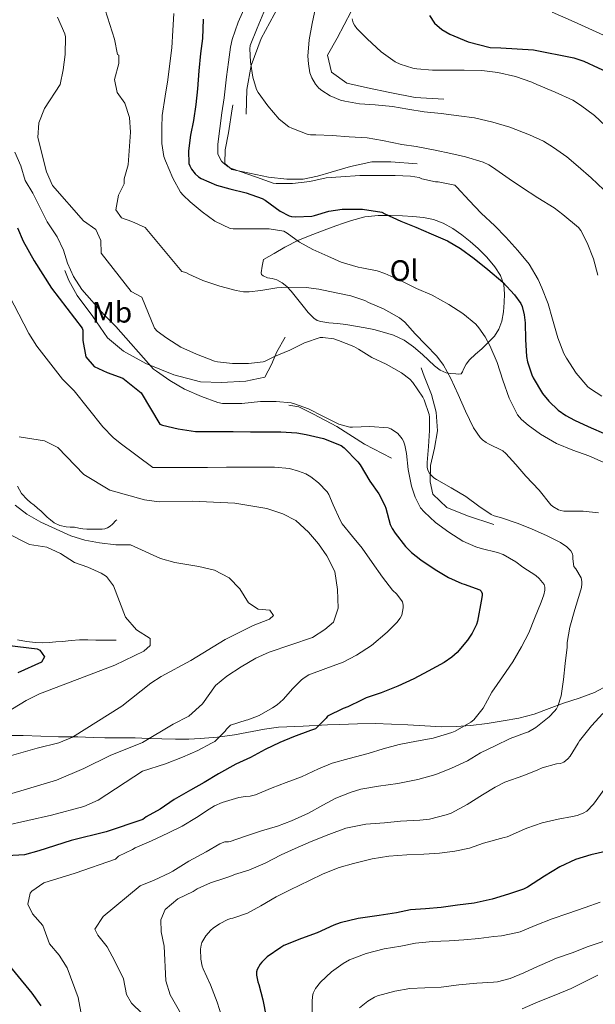
# Model space of a CAD drawing. Extents: x 546263 to 553136, y 710289 to 714964.
# Drawn here: x 548732 to 548928, y 713775 to 714109 of the extents above; entities that cross this region are included whole.
import ezdxf
from ezdxf.enums import TextEntityAlignment as Align

# ---------------------------------------------------------------- set-up
doc = ezdxf.new("R2010")
doc.units = 0
doc.header["$MEASUREMENT"] = 0
doc.linetypes.add('DGN Style 3', pattern=[109.364962, 78.11783, -31.247132])
for name, color, linetype in [('Nivel 16', 7, 'Continuous'), ('Nivel 21', 7, 'Continuous'), ('Nivel 36', 7, 'Continuous'), ('Nivel 37', 7, 'Continuous'), ('Nivel 4', 7, 'Continuous'), ('Nivel 5', 7, 'Continuous')]:
    doc.layers.add(name, color=color, linetype=linetype)
doc.styles.add('Style-arialn', font='arialn.shx', dxfattribs={"bigfont": 'arialnbig.shx'})

msp = doc.modelspace()

# ---------------------------------------------------------------- linework, layer by layer
at = {"layer": 'Nivel 16', "color": 1, "linetype": 'Continuous', "lineweight": 13}
for points in [[(548809.139, 714076.979, 708.305), (548809.395, 714085.315, 709.569), (548810.803, 714093.475, 710.897), (548814.227, 714102.675, 712.353), (548818.643, 714110.803, 713.345), (548823.635, 714120.707, 713.345), (548828.531, 714128.899, 714.209), (548831.955, 714134.227, 714.945), (548835.715, 714138.867, 715.313), (548837.507, 714141.267, 715.313)], [(548876.179, 714082.067, 718.321), (548866.483, 714082.659, 718.033), (548857.891, 714084.339, 718.033), (548850.259, 714085.987, 718.033), (548843.347, 714087.555, 718.097), (548838.115, 714091.251, 718.577), (548836.739, 714096.963, 719.089), (548840.051, 714102.739, 719.217), (548844.723, 714111.859, 719.489), (548849.587, 714120.243, 719.649), (548852.979, 714126.723, 719.937)], [(548867.123, 714060.115, 708.929), (548858.179, 714060.883, 709.121), (548851.827, 714060.819, 709.025), (548844.547, 714059.251, 708.433), (548838.003, 714057.363, 707.825), (548833.363, 714056.003, 707.745), (548828.515, 714054.995, 706.289), (548822.899, 714054.979, 706.097), (548816.739, 714055.667, 706.081), (548810.307, 714056.979, 706.097), (548804.243, 714058.195, 706.097), (548801.875, 714060.211, 706.097), (548801.987, 714064.883, 706.353), (548803.091, 714070.707, 707.089), (548804.371, 714078.835, 707.217), (548804.643, 714080.083, 707.537), (548804.659, 714080.083, 707.537)], [(548822.323, 714001.315, 686.865), (548819.539, 713996.371, 685.377), (548817.747, 713992.083, 683.937), (548815.507, 713987.747, 682.801), (548809.043, 713986.435, 682.929), (548800.755, 713986.003, 681.457), (548793.651, 713986.147, 680.961), (548784.579, 713988.579, 680.177), (548775.011, 713992.403, 680.145), (548767.459, 713996.579, 679.825), (548762.083, 714001.107, 679.825), (548757.123, 714008.371, 680.177), (548751.795, 714015.491, 680.145), (548748.947, 714020.531, 680.001), (548747.539, 714023.939, 680.001)], [(548893.203, 713937.811, 683.905), (548884.243, 713940.723, 683.025), (548877.203, 713943.523, 683.089), (548872.467, 713948.115, 684.193), (548871.571, 713952.323, 684.481), (548871.715, 713957.779, 685.089), (548873.043, 713963.747, 686.113), (548874.051, 713969.523, 687.329), (548873.619, 713975.891, 687.137), (548871.987, 713981.891, 687.025), (548869.523, 713988.163, 686.993), (548868.483, 713990.995, 686.865)], [(548858.483, 713960.307, 678.465), (548849.267, 713965.043, 679.105), (548839.875, 713971.043, 679.761), (548831.939, 713975.203, 678.993), (548826.947, 713977.667, 678.897), (548823.587, 713978.323, 678.833)], [(548731.453, 713950.778, 663.287), (548732.906, 713948.357, 662.953), (548734.781, 713946.234, 662.679), (548735.962, 713945.289, 662.576), (548737.149, 713944.362, 662.503), (548738.331, 713943.37, 662.446), (548739.501, 713942.362, 662.391), (548740.564, 713941.354, 662.33), (548741.613, 713940.33, 662.295), (548742.725, 713939.324, 662.295), (548743.933, 713938.394, 662.295), (548745.891, 713937.474, 662.295), (548747.997, 713937.034, 662.295), (548749.424, 713936.948, 662.301), (548750.845, 713936.858, 662.311), (548752.272, 713936.533, 662.324), (548753.709, 713936.282, 662.343), (548754.981, 713936.245, 662.389), (548756.253, 713936.234, 662.439), (548757.325, 713936.234, 662.461), (548758.397, 713936.234, 662.471), (548759.301, 713936.239, 662.471), (548760.205, 713936.25, 662.471), (548761.138, 713936.344, 662.471), (548762.045, 713936.65, 662.471), (548762.927, 713937.22, 662.471), (548763.693, 713937.914, 662.471), (548764.829, 713939.114, 662.471), (548765.165, 713939.386, 662.471)], [(548731.469, 713898.682, 653.143), (548734.524, 713898.091, 653.242), (548737.597, 713897.77, 653.303), (548739.895, 713897.688, 653.446), (548742.189, 713897.754, 653.607), (548744.477, 713897.954, 653.783), (548746.765, 713898.154, 653.959), (548749.674, 713898.432, 654.185), (548752.589, 713898.618, 654.391), (548755.324, 713898.624, 654.508), (548758.061, 713898.602, 654.583), (548760.278, 713898.602, 654.626), (548762.493, 713898.602, 654.711), (548763.757, 713898.602, 654.799), (548765.021, 713898.602, 654.887)]]:
    msp.add_polyline3d(points, dxfattribs=at)
at = {"layer": 'Nivel 21', "color": 7, "linetype": 'DGN Style 3', "lineweight": 0}
for points in [[(548815.341, 713868.314, 670.903), (548817.701, 713868.69, 671.303), (548820.062, 713869.067, 671.703), (548828.424, 713869.439, 673.492), (548836.787, 713869.811, 675.281), (548840.784, 713869.98, 675.87), (548846.863, 713870.18, 676.216), (548852.915, 713870.259, 676.737), (548858.443, 713870.108, 677.954), (548863.987, 713869.827, 679.073), (548869.727, 713869.47, 679.684), (548875.475, 713869.139, 680.209), (548880.464, 713869.222, 680.555), (548885.443, 713869.651, 680.961), (548890.924, 713870.321, 681.909), (548896.355, 713871.171, 682.945), (548901.67, 713872.137, 683.655), (548906.931, 713873.491, 684.401), (548911.947, 713875.328, 685.257), (548916.899, 713877.235, 686.113), (548922.182, 713878.881, 686.981), (548927.379, 713880.755, 687.809), (548931.999, 713883.236, 688.491)], [(548726.458, 713866.182, 655.337), (548733.405, 713866.186, 656.679), (548739.389, 713865.964, 658.063), (548745.373, 713865.722, 659.463), (548748.701, 713865.728, 660.252), (548752.029, 713865.722, 661.031), (548754.6, 713865.642, 661.439), (548757.197, 713865.562, 661.703), (548761.09, 713865.475, 662.034), (548764.973, 713865.402, 662.439), (548768.234, 713865.385, 663.063), (548771.485, 713865.37, 663.735), (548775.989, 713865.225, 664.497), (548780.493, 713865.05, 665.255), (548785.099, 713864.959, 666.392), (548789.693, 713864.986, 667.543), (548793.542, 713865.15, 667.98), (548799.388, 713865.675, 668.121), (548805.165, 713866.49, 668.631), (548815.341, 713868.314, 670.903)]]:
    msp.add_polyline3d(points, dxfattribs=at)
at = {"layer": 'Nivel 36', "color": 92, "linetype": 'Continuous', "lineweight": 0}
msp.add_polyline3d([(548815.011, 714027.699, 694.033), (548818.619, 714029.779, 694.905), (548822.227, 714031.859, 695.777), (548826.865, 714034.217, 696.324), (548831.699, 714036.227, 696.721), (548835.619, 714037.691, 697.402), (548839.555, 714039.107, 698.081), (548842.204, 714040.035, 698.491), (548844.883, 714040.931, 698.849), (548849.382, 714042.133, 699.283), (548853.987, 714042.675, 699.585), (548858.067, 714042.646, 699.793), (548862.147, 714042.467, 699.985), (548865.756, 714042.265, 700.158), (548869.363, 714041.971, 700.273), (548872.771, 714041.321, 700.285), (548876.051, 714040.051, 700.273), (548879.302, 714038.189, 700.281), (548882.323, 714036.035, 700.241), (548885.142, 714033.791, 700.008), (548887.859, 714031.427, 699.697), (548890.809, 714028.462, 699.418), (548893.523, 714025.219, 699.137), (548895.44, 714022.311, 698.754), (548896.563, 714019.107, 698.321), (548896.781, 714016.099, 698.225), (548896.659, 714013.091, 698.113), (548896.431, 714009.92, 697.429), (548895.923, 714006.787, 696.673), (548894.952, 714004.075, 696.409), (548893.379, 714001.683, 696.097), (548891.313, 713999.511, 695.317), (548889.155, 713997.443, 694.497), (548887.002, 713995.566, 694.029), (548884.947, 713993.667, 693.553), (548883.86, 713992.164, 692.898), (548882.931, 713990.547, 692.177), (548882.543, 713989.643, 692.054), (548882.131, 713988.915, 691.937), (548881.337, 713988.78, 691.25), (548880.323, 713988.915, 690.561), (548878.612, 713989.001, 690.392), (548876.963, 713989.219, 690.225), (548874.936, 713990.166, 689.289), (548873.043, 713991.651, 688.465), (548871.023, 713993.582, 688.013), (548868.995, 713995.507, 687.777), (548865.986, 713998.029, 687.658), (548862.707, 714000.291, 687.553), (548859.097, 714002.003, 687.467), (548855.315, 714003.187, 687.377), (548852.454, 714003.9, 687.221), (548849.571, 714004.515, 687.057), (548846.286, 714005.103, 686.999), (548842.995, 714005.635, 686.993), (548840.111, 714005.958, 687.016), (548837.219, 714006.243, 687.121), (548834.525, 714006.624, 687.381), (548833.249, 714007.032, 687.579), (548832.099, 714007.747, 687.809), (548830.173, 714009.736, 688.324), (548828.499, 714011.843, 688.881), (548827.148, 714013.54, 689.36), (548825.795, 714015.235, 689.841), (548824.407, 714016.899, 690.294), (548822.947, 714018.531, 690.721), (548821.356, 714019.831, 690.906), (548819.555, 714020.835, 691.153), (548817.995, 714021.202, 691.589), (548816.403, 714021.523, 692.049), (548814.891, 714022.166, 692.468), (548814.328, 714022.617, 692.674), (548814.179, 714023.219, 692.865), (548814.595, 714025.459, 693.449), (548815.011, 714027.699, 694.033)], dxfattribs=at)
at = {"layer": 'Nivel 4', "color": 30, "linetype": 'Continuous', "lineweight": 30, "flags": 128}
for points, elevation in [([(548871.308, 714110.436), (548873.02, 714107.844), (548875.5, 714105.716), (548878.268, 714104.116), (548884.54, 714101.572), (548892.012, 714099.588), (548895.596, 714099.46), (548906.7, 714098.82), (548920.38, 714096.132), (548923.756, 714094.98), (548928.588, 714092.692), (548933.788, 714090.324), (548938.828, 714087.172), (548943.068, 714084.5), (548948.764, 714079.972), (548953.308, 714076.228), (548957.116, 714072.452), (548959.676, 714068.548), (548960.156, 714067.428), (548961.9, 714061.796), (548961.996, 714061.14), (548962.428, 714056.02)], 725), ([(548794.543, 714109.209), (548794.255, 714102.697), (548793.663, 714097.561), (548793.103, 714091.737), (548792.623, 714085.561), (548792.063, 714080.233), (548791.295, 714074.889), (548790.191, 714069.865), (548789.503, 714064.585), (548789.711, 714060.265), (548789.983, 714059.513), (548790.591, 714058.377), (548791.759, 714056.793), (548792.959, 714055.769), (548793.887, 714055.225), (548799.039, 714052.937), (548803.551, 714051.641), (548809.103, 714050.265), (548814.591, 714048.441), (548815.599, 714047.849), (548820.687, 714044.057), (548823.679, 714042.473), (548824.543, 714042.265), (548825.903, 714042.137), (548831.423, 714042.441), (548832.319, 714042.617), (548837.151, 714044.105), (548841.743, 714044.809), (548842.815, 714044.809), (548848.639, 714044.809), (548855.183, 714043.737), (548856.239, 714043.241)], 700), ([(548856.239, 714043.241), (548861.647, 714040.729), (548866.703, 714038.617), (548871.919, 714036.441), (548877.487, 714033.977), (548881.839, 714031.433), (548886.511, 714028.009), (548891.151, 714024.345), (548896.223, 714020.009), (548900.255, 714015.753), (548902.351, 714012.777), (548902.767, 714011.769), (548903.519, 714008.937), (548903.887, 714006.169), (548903.935, 714000.569), (548904.271, 713994.809), (548904.623, 713993.001), (548906.127, 713988.569), (548906.607, 713987.577), (548909.695, 713982.185), (548911.839, 713979.593), (548915.087, 713976.601), (548917.663, 713974.761), (548920.639, 713973.145), (548925.199, 713971.001), (548931.455, 713968.281)], 700), ([(548731.44, 714038.48), (548733.384, 714033.87), (548737.16, 714027.2), (548743.023, 714017.978), (548753.423, 714004.373), (548753.72, 714003.76), (548753.72, 714000.24), (548754.64, 713994.64), (548757.52, 713991.36), (548761.92, 713989.36), (548767.28, 713987.44), (548773.514, 713982.457), (548779.855, 713971.785), (548780.719, 713971.545), (548785.983, 713970.249), (548791.919, 713969.401), (548793.647, 713969.369), (548798.895, 713969.337), (548804.719, 713969.305), (548810.591, 713969.241), (548815.663, 713969.209), (548820.927, 713969.177), (548826.351, 713968.889), (548829.439, 713968.329), (548835.343, 713966.937), (548841.359, 713964.585)], 675), ([(548841.359, 713964.585), (548842.383, 713963.769), (548847.055, 713959.065), (548847.807, 713957.993), (548851.087, 713952.505), (548854.159, 713948.201), (548856.191, 713944.233), (548856.527, 713943.289), (548858.063, 713937.785), (548858.655, 713936.473), (548859.695, 713934.809), (548863.167, 713930.345), (548865.199, 713928.313), (548868.447, 713925.801), (548873.311, 713922.521), (548877.855, 713919.801), (548882.335, 713917.833), (548883.135, 713917.609), (548888.463, 713915.577), (548888.927, 713915.161), (548889.231, 713914.345), (548889.215, 713913.657), (548888.927, 713911.769), (548887.679, 713905.049), (548887.263, 713903.817), (548885.807, 713900.889), (548884.223, 713898.521), (548880.719, 713894.425), (548878.943, 713892.825), (548876.319, 713891.017), (548870.943, 713888.041), (548866.047, 713885.401), (548860.607, 713882.985), (548854.991, 713880.729), (548849.839, 713879.017), (548848.271, 713878.169), (548843.615, 713875.897), (548842.047, 713875.369), (548836.783, 713872.761), (548836.303, 713872.121), (548832.639, 713868.521), (548831.007, 713867.865), (548825.199, 713865.769), (548820.575, 713863.817), (548815.535, 713861.497), (548810.575, 713858.777), (548805.647, 713856.457), (548799.695, 713853.257), (548794.895, 713850.313), (548790.255, 713847.657), (548784.735, 713844.473), (548779.935, 713841.225), (548775.231, 713838.681), (548774.031, 713837.769), (548761.565, 713833.57), (548749.72, 713830.64), (548738.72, 713827.04), (548733.884, 713825.76), (548727.96, 713825.44)], 675), ([(548727.88, 713896.88), (548738.206, 713895.625), (548739.12, 713895.2), (548740.68, 713892.88), (548739.68, 713891.12), (548731.6, 713887.52)], 650), ([(548931.087, 713826.825), (548926.127, 713825.769), (548920.911, 713824.121), (548915.551, 713821.641), (548910.367, 713818.505), (548904.591, 713814.761), (548903.263, 713814.137), (548898.207, 713812.345), (548892.639, 713810.681), (548886.527, 713809.337), (548880.895, 713808.697), (548875.343, 713807.865), (548869.999, 713807.465), (548864.927, 713807.049), (548860.111, 713806.041), (548854.287, 713805.145), (548847.151, 713804.185), (548841.007, 713802.681), (548838.911, 713801.865), (548833.279, 713799.241), (548827.903, 713797.321), (548821.903, 713794.921), (548820.911, 713794.345), (548816.303, 713791.097), (548814.399, 713789.369), (548813.823, 713788.665), (548812.815, 713786.809), (548812.671, 713786.073), (548812.687, 713784.873), (548813.103, 713782.665), (548813.455, 713781.737), (548814.735, 713776.489), (548815.967, 713770.809)], 700), ([(548724.88, 713792.64), (548736.36, 713778.8), (548739.36, 713774.48)], 675)]:
    msp.add_lwpolyline(points, dxfattribs=dict(at, elevation=elevation))
at = {"layer": 'Nivel 5', "color": 30, "linetype": 'Continuous', "lineweight": 0, "flags": 128}
for points, elevation in [([(548808.879, 714113.705), (548806.431, 714108.233), (548804.383, 714102.377), (548803.823, 714099.753), (548803.071, 714094.601), (548802.415, 714089.625), (548801.711, 714082.553), (548800.879, 714077.401), (548799.503, 714066.825), (548799.519, 714063.529), (548799.823, 714062.777), (548800.783, 714061.081), (548801.151, 714060.649), (548803.039, 714059.081), (548804.095, 714058.569), (548807.071, 714057.577), (548812.591, 714055.657), (548818.319, 714053.609)], 705), ([(548761.2, 714112.4), (548764.44, 714102.48), (548765.48, 714097.2), (548765.92, 714096.96), (548765.88, 714094.24), (548764.4, 714088.72), (548765.32, 714084.4), (548767.96, 714080.72), (548769.52, 714075.92), (548769.903, 714070.929), (548769.04, 714059.84), (548767.708, 714055.018), (548767.68, 714053.36), (548765.8, 714049.52), (548764.88, 714044.56), (548766.84, 714041.84), (548770.36, 714040.64), (548774.887, 714038.512), (548787.295, 714023.657), (548788.607, 714023.257), (548789.663, 714022.713), (548794.399, 714020.553), (548800.175, 714018.697), (548805.679, 714017.129), (548808.207, 714016.761), (548810.095, 714016.729), (548814.047, 714017.161), (548819.551, 714018.121), (548822.927, 714018.281), (548829.455, 714018.249), (548833.743, 714017.625), (548839.695, 714016.441), (548844.623, 714015.385), (548849.439, 714013.753), (548850.639, 714013.161), (548855.727, 714010.921), (548861.215, 714007.881), (548862.959, 714006.393), (548866.447, 714002.505), (548870.111, 713998.777), (548873.839, 713994.937), (548876.111, 713991.833), (548878.655, 713987.305), (548881.119, 713981.881), (548883.535, 713976.217), (548886.335, 713970.585), (548888.527, 713967.289), (548889.311, 713966.537), (548890.543, 713965.657), (548891.407, 713965.209), (548896.207, 713962.745), (548897.231, 713961.881), (548900.639, 713958.121), (548904.095, 713954.233), (548908.559, 713949.401), (548912.543, 713944.473), (548913.279, 713943.849), (548915.183, 713942.761), (548915.935, 713942.505), (548916.959, 713942.329), (548917.679, 713942.329), (548923.583, 713942.329), (548928.783, 713941.785)], 690), ([(548784.623, 714111.161), (548784.239, 714105.337), (548783.871, 714099.513), (548783.199, 714094.153), (548782.543, 714088.633), (548781.647, 714083.129), (548780.591, 714076.537), (548780.463, 714072.489), (548780.543, 714067.081), (548781.199, 714062.633), (548781.727, 714061.113), (548784.191, 714055.289), (548786.863, 714050.585), (548787.695, 714049.545), (548790.127, 714047.225), (548794.207, 714043.849), (548798.495, 714040.729), (548803.647, 714038.233), (548804.671, 714038.121), (548810.015, 714038.089), (548816.927, 714038.105), (548821.855, 714037.289), (548823.087, 714036.617), (548827.183, 714033.625), (548831.727, 714031.033), (548836.799, 714028.793), (548841.423, 714026.841), (548847.183, 714025.113), (548848.351, 714024.921), (548853.647, 714023.801), (548856.207, 714022.921), (548861.343, 714020.633), (548866.927, 714017.849), (548872.239, 714015.609), (548877.951, 714012.441)], 695), ([(548815.167, 714111.657), (548812.831, 714106.169), (548810.527, 714100.313), (548810.415, 714099.193), (548810.575, 714094.745), (548811.423, 714089.529), (548812.655, 714085.337), (548813.199, 714084.377), (548816.463, 714079.849), (548820.351, 714075.337), (548823.583, 714072.681), (548824.575, 714072.233), (548829.887, 714070.217), (548831.007, 714070.009), (548832.799, 714069.945), (548838.367, 714069.817), (548844.111, 714069.321), (548850.191, 714069.017), (548855.375, 714068.089), (548861.919, 714066.729), (548866.879, 714066.025), (548873.279, 714064.761), (548878.575, 714063.657), (548883.615, 714062.553), (548889.631, 714060.681), (548891.503, 714059.769), (548892.703, 714058.985), (548898.463, 714055.113), (548902.591, 714052.249), (548908.159, 714048.569), (548913.695, 714045.257)], 710), ([(548832.623, 714113.097), (548831.519, 714107.801), (548830.527, 714102.233), (548830.111, 714096.649), (548830.239, 714094.073), (548830.783, 714091.017), (548831.407, 714089.289), (548832.607, 714087.193), (548833.823, 714085.865), (548834.783, 714085.049), (548837.695, 714083.225), (548841.103, 714081.801), (548842.591, 714081.385), (548847.631, 714080.521), (548852.879, 714080.169), (548858.767, 714079.577), (548864.047, 714078.665), (548869.551, 714077.769), (548875.279, 714077.225), (548881.279, 714076.473), (548886.623, 714075.705), (548892.895, 714074.249), (548898.687, 714072.537), (548905.295, 714069.977), (548910.015, 714067.865)], 715), ([(548912.988, 714111.62), (548920.428, 714108.356), (548925.42, 714106.02), (548930.428, 714103.844), (548937.948, 714100.82), (548942.844, 714098.74), (548947.74, 714096.276), (548954.444, 714092.676), (548959.084, 714089.492), (548966.044, 714084.788), (548969.98, 714081.028)], 730), ([(548745.07, 714109.873), (548747.605, 714104.249), (548747.76, 714103.28), (548747.64, 714097.28)], 685), ([(548845.055, 714109.321), (548845.407, 714108.025), (548845.855, 714107.225), (548846.719, 714106.105), (548850.223, 714102.521), (548854.975, 714098.137), (548859.727, 714094.745), (548861.359, 714093.961), (548865.679, 714092.569), (548867.039, 714092.361), (548872.367, 714091.961), (548877.983, 714091.977), (548883.151, 714091.977), (548889.151, 714091.833), (548894.527, 714091.097), (548900.575, 714089.801), (548906.079, 714087.897), (548907.855, 714087.065), (548913.967, 714084.489), (548919.967, 714081.721), (548922.623, 714080.041), (548927.343, 714076.505), (548931.119, 714073.017)], 720), ([(548747.64, 714097.28), (548747, 714092), (548745.949, 714087.11), (548740.64, 714078.88), (548738.76, 714074.08), (548738.451, 714069.072), (548741.36, 714057.44), (548743.36, 714052.8), (548753.88, 714040.8), (548758.12, 714037.84), (548759.8, 714034.16), (548759.92, 714029.84), (548770.12, 714016.88), (548773.76, 714014.96), (548778.047, 714004.345), (548778.959, 714003.433), (548782.159, 714000.985), (548786.991, 713997.993), (548792.303, 713995.593), (548798.367, 713993.257), (548799.375, 713993.017), (548804.447, 713992.441), (548809.951, 713992.361), (548814.847, 713992.985), (548815.599, 713993.241), (548818.703, 713994.777), (548823.983, 713996.969), (548828.895, 713999.417), (548834.223, 714001.225), (548835.183, 714001.273), (548838.879, 714000.809), (548840.479, 714000.249), (548845.663, 713998.185), (548847.231, 713997.257), (548851.759, 713994.473), (548856.687, 713992.185), (548861.807, 713989.257), (548864.671, 713987.065), (548865.711, 713985.945), (548869.135, 713981.049), (548869.599, 713980.089), (548871.263, 713975.097), (548871.375, 713974.217), (548871.391, 713969.705), (548871.039, 713964.201), (548870.543, 713958.841), (548870.623, 713957.145), (548870.783, 713956.377), (548871.279, 713955.289), (548871.791, 713954.601), (548872.863, 713953.641), (548873.775, 713953.049), (548878.767, 713950.233), (548883.727, 713947.321), (548888.063, 713944.009), (548892.271, 713941.177), (548893.263, 713940.761), (548895.855, 713940.057), (548901.471, 713938.153), (548906.239, 713936.233), (548911.071, 713934.089), (548915.887, 713931.705), (548918.015, 713930.201), (548919.359, 713928.857), (548919.903, 713927.865), (548920.063, 713927.177), (548920.063, 713926.137), (548920.415, 713923.577), (548921.039, 713922.793), (548922.831, 713919.673), (548923.103, 713918.473), (548923.103, 713917.657), (548922.943, 713916.393), (548922.447, 713914.457), (548920.719, 713908.905), (548918.991, 713902.937), (548918.111, 713897.801), (548918.063, 713896.233), (548917.471, 713890.665), (548916.895, 713885.193), (548916.015, 713879.625), (548914.927, 713876.121), (548914.447, 713875.257), (548913.839, 713874.457), (548911.951, 713872.553), (548907.487, 713868.889), (548904.959, 713867.497), (548903.919, 713867.097), (548898.703, 713865.193), (548893.631, 713862.681), (548888.655, 713860.281), (548884.207, 713857.641), (548878.863, 713855.129), (548873.551, 713853.033), (548867.423, 713851.321), (548860.655, 713849.897), (548854.031, 713849.065), (548848.047, 713848.041), (548844.735, 713847.033), (548839.599, 713845.001), (548835.199, 713842.569)], 685), ([(548910.015, 714067.865), (548913.407, 714065.737), (548918.031, 714062.521), (548921.823, 714059.209), (548926.191, 714055.369), (548930.543, 714051.353)], 715), ([(548730.56, 714064.16), (548732.68, 714059.52), (548734.12, 714054.48), (548736.732, 714050.214), (548741.54, 714040.481), (548744.92, 714035.36), (548747.123, 714030.87), (548748.52, 714026.48), (548750.492, 714021.886), (548753.311, 714017.475), (548760.92, 714008.88), (548764.92, 714004.96), (548777.711, 713990.457), (548778.735, 713989.785), (548783.231, 713986.601), (548788.207, 713983.673), (548793.983, 713981.193), (548799.455, 713979.145), (548801.071, 713978.809), (548802.159, 713978.809), (548807.599, 713978.825), (548813.951, 713979.513), (548819.311, 713979.545), (548824.431, 713979.097), (548825.535, 713978.761), (548830.255, 713976.985), (548835.103, 713974.601), (548840.559, 713971.865), (548844.319, 713970.809), (548845.247, 713970.825), (548851.151, 713971.033), (548857.311, 713970.601), (548858.191, 713970.201), (548860.447, 713968.745), (548861.199, 713968.041), (548862.063, 713966.905), (548862.495, 713966.105), (548863.007, 713964.713), (548863.551, 713961.913), (548864.143, 713956.473), (548865.231, 713950.761), (548866.463, 713947.033), (548868.351, 713943.449), (548869.599, 713942.057), (548873.455, 713938.425), (548877.887, 713935.161), (548882.671, 713932.185), (548887.119, 713930.169), (548888.895, 713929.657), (548894.479, 713928.329), (548896.383, 713927.577), (548900.623, 713925.161), (548903.023, 713923.353), (548907.407, 713920.537), (548908.591, 713919.449), (548910.271, 713917.433), (548910.543, 713916.505), (548910.511, 713915.465), (548910.175, 713913.977), (548909.231, 713911.401), (548907.039, 713905.945), (548905.071, 713901.017), (548902.543, 713896.249), (548899.695, 713891.225), (548896.175, 713886.153), (548892.495, 713880.937), (548889.551, 713875.433), (548886.367, 713871.497), (548885.391, 713870.777), (548880.111, 713867.705), (548878.975, 713867.225), (548872.655, 713865.321), (548866.991, 713864.281), (548861.039, 713863.209), (548855.679, 713861.705), (548850.575, 713860.105), (548844.079, 713858.457), (548838.351, 713856.793), (548833.727, 713854.857), (548827.951, 713852.249), (548822.735, 713850.281), (548817.983, 713848.409), (548812.287, 713846.073), (548810.447, 713845.657), (548808.879, 713845.561), (548806.687, 713845.145), (548800.943, 713843.529), (548798.367, 713842.329), (548796.559, 713841.177), (548792.207, 713838.425), (548787.391, 713835.449)], 680), ([(548818.319, 714053.609), (548819.279, 714053.481), (548824.799, 714053.433), (548830.767, 714054.185), (548836.335, 714055.401), (548841.279, 714055.769), (548847.695, 714056.153), (548853.375, 714056.185), (548859.679, 714056.185), (548864.927, 714056.009), (548867.807, 714055.481), (548868.783, 714055.097), (548873.375, 714054.089), (548874.351, 714054.089), (548879.951, 714052.921), (548880.687, 714052.217), (548884.799, 714047.737), (548888.943, 714043.449), (548893.567, 714039.081), (548897.295, 714035.257), (548901.359, 714030.697), (548905.167, 714026.057), (548908.223, 714020.953), (548909.455, 714018.105), (548911.647, 714012.601), (548913.151, 714007.417), (548914.879, 714001.161), (548916.943, 713995.833), (548917.887, 713994.233), (548921.167, 713989.113), (548925.167, 713984.489), (548926.015, 713983.769), (548929.855, 713981.305)], 705), ([(548913.695, 714045.257), (548916.591, 714042.985), (548921.919, 714038.569), (548922.703, 714037.481), (548924.879, 714033.337), (548927.071, 714027.945), (548928.479, 714022.393)], 710), ([(548727, 714018.72), (548735.36, 714002.56), (548738.056, 713998.35), (548746.8, 713987.12), (548750.68, 713983.12), (548760.511, 713970.917), (548763.982, 713967.299), (548766.32, 713965.36), (548777.391, 713957.161), (548778.911, 713957.161), (548784.335, 713957.161), (548790.335, 713957.161), (548795.951, 713957.177), (548802.495, 713957.225), (548807.743, 713957.241)], 670), ([(548877.951, 714012.441), (548882.655, 714009.353), (548887.055, 714005.785), (548888.143, 714004.569), (548890.287, 714001.481), (548891.871, 713998.473), (548894.351, 713992.777), (548896.271, 713986.793), (548898.383, 713980.617), (548901.199, 713974.985), (548902.591, 713973.417), (548904.863, 713971.497), (548909.071, 713968.409), (548914.495, 713965.225), (548919.983, 713963.017), (548925.407, 713961.097), (548930.287, 713958.905)], 695), ([(548732.08, 713967.52), (548740.64, 713966.16), (548745.136, 713963.888), (548754, 713954.8), (548762.88, 713949.44), (548774.64, 713946.16), (548779.602, 713945.528), (548790.8, 713945.68), (548805.28, 713945.04), (548816.16, 713943.28), (548821.6, 713941.44), (548826.035, 713939.133), (548830.24, 713935.2), (548833.64, 713931.28), (548836.532, 713927.211), (548839.21, 713921.882), (548840.134, 713915.756), (548840.36, 713909.36), (548838.76, 713904.64), (548835.88, 713902.16), (548831.664, 713899.458), (548816.96, 713894.48), (548812.396, 713892.437), (548807.4, 713889.52), (548802.56, 713886.32), (548798.669, 713883.179), (548794.28, 713876.96), (548789.64, 713872.72)], 665), ([(548807.743, 713957.241), (548813.295, 713957.241), (548818.687, 713957.241), (548823.807, 713956.745), (548826.943, 713955.945), (548829.359, 713954.953), (548831.071, 713953.977), (548833.679, 713951.977), (548836.623, 713948.889), (548837.183, 713947.929), (548838.655, 713944.489), (548841.023, 713939.273), (548841.759, 713938.073), (548845.231, 713933.689), (548848.479, 713929.817), (548851.887, 713924.857), (548855.375, 713919.977), (548858.815, 713915.545), (548860.239, 713914.169), (548862.239, 713911.561), (548862.431, 713910.377), (548862.415, 713909.497), (548861.935, 713907.081), (548861.423, 713906.057), (548860.239, 713904.521), (548856.943, 713901.225), (548851.711, 713896.777), (548846.543, 713893.417), (548841.999, 713891.129), (548836.143, 713888.921), (548830.383, 713886.761), (548828.799, 713885.817), (548827.871, 713885.097), (548824.991, 713882.121), (548821.663, 713878.377), (548819.663, 713876.665), (548818.063, 713875.625), (548813.519, 713872.953), (548809.663, 713871.497), (548809.071, 713871.401), (548803.823, 713869.673), (548803.247, 713869.209), (548802.431, 713868.361), (548801.951, 713867.721), (548798.447, 713864.217), (548797.375, 713863.561), (548792.703, 713861.177), (548787.455, 713858.825), (548781.711, 713856.553), (548773.88, 713854.08), (548758.918, 713844.233), (548754.038, 713842.117), (548743.024, 713839.206), (548726.96, 713835.52)], 670), ([(548730.72, 713944.32), (548734.68, 713941.269), (548739.373, 713938.543), (548749.6, 713933.92), (548754.399, 713932.43), (548759.333, 713931.57), (548764.84, 713930.88), (548769.854, 713930.849), (548780.04, 713926.24), (548784.869, 713924.936), (548793, 713923.6)], 660), ([(548727.77, 713934.999), (548735.52, 713930.96), (548741.44, 713930.16), (548746.12, 713928), (548750.8, 713924.96), (548755.36, 713923.28), (548759.916, 713921.284), (548761.76, 713920.16), (548764.04, 713916.96), (548768.16, 713906.4), (548771.84, 713902.08), (548776.48, 713899.12), (548776.52, 713896.8), (548774.36, 713894.88), (548764.571, 713890.073), (548738.92, 713880.4), (548734.459, 713878.139), (548724.48, 713872.08)], 655), ([(548793, 713923.6), (548798.32, 713922.32), (548803.36, 713919.76), (548807, 713916), (548809.88, 713911.2), (548813.16, 713909.12), (548817.16, 713908.72), (548818.4, 713906.88), (548817, 713905.68), (548811.48, 713903.52), (548802.04, 713898.736), (548790.36, 713891.68), (548780.291, 713886.246), (548776.76, 713883.92), (548766.918, 713876.119), (548750.16, 713865.68), (548745.56, 713863.68), (548738.12, 713861.92), (548723.04, 713857.6)], 660), ([(548930.239, 713873.689), (548926.367, 713869.513), (548922.319, 713864.441), (548921.791, 713863.577), (548919.103, 713859.161), (548918.335, 713858.249), (548916.975, 713857.145), (548915.823, 713856.745)], 690), ([(548789.64, 713872.72), (548784.36, 713870.08), (548773.96, 713863.84), (548762.92, 713859.44), (548753.968, 713854.981), (548744.692, 713851.103), (548718.44, 713843.28)], 665), ([(548915.823, 713856.745), (548914.527, 713856.585), (548909.583, 713855.273), (548908.159, 713854.617), (548903.439, 713852.649), (548896.911, 713850.361), (548893.679, 713848.681), (548889.311, 713846.121), (548884.143, 713842.761), (548878.735, 713839.913), (548877.039, 713839.321), (548871.407, 713837.881), (548868.031, 713837.513), (548861.551, 713837.193), (548856.047, 713836.633), (548849.791, 713836.169), (548842.991, 713834.745), (548837.199, 713832.681), (548831.151, 713830.297), (548825.791, 713827.881), (548821.039, 713825.705), (548815.567, 713822.889), (548809.999, 713820.569), (548805.199, 713819.049), (548804.479, 713818.697), (548802.223, 713817.961), (548797.023, 713816.249), (548792.447, 713814.153), (548791.119, 713813.289), (548785.935, 713810.809), (548781.68, 713807.2), (548780.12, 713803.68), (548780.32, 713799.6), (548781.317, 713794.695), (548781.84, 713782.96), (548783.344, 713778.19), (548789.28, 713767.76)], 690), ([(548930.863, 713848.217), (548927.087, 713842.953), (548924.735, 713840.569), (548923.567, 713839.849), (548921.471, 713839.081), (548919.951, 713838.745), (548914.991, 713837.849), (548909.567, 713836.569), (548904.447, 713834.825), (548903.583, 713834.393), (548897.775, 713831.801), (548896.687, 713831.593), (548889.711, 713829.705), (548884.895, 713828.025), (548879.951, 713826.937), (548874.735, 713826.313), (548869.487, 713825.993), (548863.647, 713825.721), (548857.567, 713825.305), (548851.871, 713824.345), (548845.599, 713822.841), (548840.671, 713821.449), (548835.215, 713819.321), (548830.575, 713817.081), (548824.079, 713813.865), (548819.327, 713811.529), (548814.079, 713808.409), (548809.615, 713805.977), (548804.543, 713804.201), (548803.967, 713804.105), (548802.927, 713803.753), (548800.079, 713802.329), (548797.935, 713800.905), (548797.135, 713800.217), (548795.391, 713798.233), (548794.079, 713796.025), (548793.807, 713795.145), (548793.663, 713793.753), (548793.743, 713790.297), (548794.175, 713788.009), (548794.479, 713787.097), (548797.039, 713781.673), (548799.247, 713775.801), (548800.895, 713770.729)], 695), ([(548835.199, 713842.569), (548830.335, 713839.865), (548824.543, 713837.257), (548819.791, 713835.433), (548814.303, 713833.929), (548808.575, 713831.913), (548803.679, 713830.265), (548803.167, 713830.169), (548802.367, 713830.169), (548801.871, 713830.089), (548800.959, 713829.785), (548800.223, 713829.433), (548795.519, 713826.777), (548789.679, 713823.577), (548784.207, 713820.185), (548783.199, 713819.609), (548777.871, 713817.129), (548773.087, 713815.209), (548760.6, 713804.8), (548757.72, 713800.48), (548758.76, 713798.48), (548761.89, 713794.573), (548764.584, 713789.686), (548767.48, 713783.68), (548768.52, 713778.32), (548770.16, 713775.36), (548773.79, 713771.921)], 685), ([(548787.391, 713835.449), (548782.479, 713833.065), (548776.975, 713830.537), (548771.391, 713828.073), (548770.527, 713827.545), (548765.839, 713825.273), (548764.8, 713824.24), (548751.077, 713819.476), (548740.4, 713816.24), (548736.362, 713813.377), (548735.84, 713812.72), (548735, 713808.96), (548736.64, 713805.68), (548740.04, 713801.76), (548742.4, 713795.52), (548745.617, 713791.691), (548748.311, 713787.344), (548752.053, 713777.36), (548754.36, 713765.2)], 680), ([(548929.311, 713809.657), (548924.191, 713807.817), (548918.319, 713805.785), (548912.975, 713803.993), (548907.231, 713801.769), (548902.175, 713799.593), (548901.183, 713799.337), (548895.839, 713798.233), (548893.199, 713798.025), (548888.159, 713797.305), (548883.055, 713796.905), (548878.047, 713796.601), (548872.335, 713796.361)], 705), ([(548872.335, 713796.361), (548866.607, 713795.737), (548861.599, 713794.777), (548855.935, 713793.849), (548849.887, 713792.249), (548844.239, 713790.089), (548842.063, 713788.921), (548838.079, 713786.057), (548834.303, 713782.489), (548832.639, 713780.393), (548831.887, 713778.777), (548831.647, 713777.657), (548831.583, 713775.945), (548831.583, 713770.761)], 705), ([(548930.303, 713796.345), (548925.183, 713794.633), (548919.775, 713792.489), (548914.095, 713790.569), (548912.959, 713789.993), (548908.031, 713787.833), (548903.423, 713785.705), (548898.735, 713783.737), (548894.463, 713782.633), (548893.119, 713782.489), (548887.407, 713782.185), (548881.327, 713781.673), (548875.359, 713780.873), (548869.775, 713780.665), (548864.719, 713780.377), (548859.647, 713779.497), (548853.759, 713777.945), (548852.735, 713777.497), (548850.447, 713776.105), (548847.583, 713773.801)], 710), ([(548928.495, 713784.921), (548925.327, 713783.289), (548919.487, 713780.345), (548913.663, 713777.977), (548908.255, 713775.913), (548902.815, 713773.465)], 715)]:
    msp.add_lwpolyline(points, dxfattribs=dict(at, elevation=elevation))

# ---------------------------------------------------------------- texts
at = {"layer": 'Nivel 37', "color": 92, "linetype": 'Continuous', "lineweight": 0, "style": 'Style-arialn'}
for s, p in [('Ol', (548862.751, 714023.936, 693.905)), ('Mb', (548763.592, 714009.806, 681.213))]:
    msp.add_text(s, height=7, dxfattribs=at).set_placement(p, align=Align.MIDDLE_CENTER)

doc.saveas('drawing.dxf')
